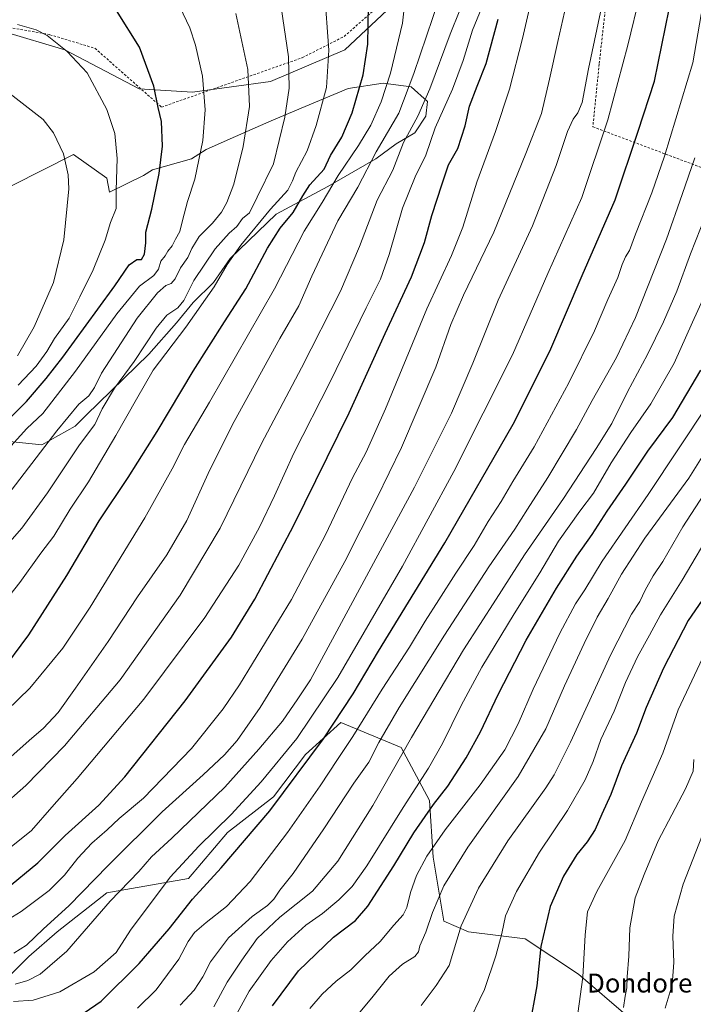
# Model space of a CAD drawing. Units: metres. Extents: x 627357 to 630798, y 4759690 to 4762067.
# Drawn here: x 630283 to 630567, y 4760005 to 4760421 of the extents above; entities that cross this region are included whole.
import ezdxf
from ezdxf.enums import TextEntityAlignment as Align

# ---------------------------------------------------------------- set-up
doc = ezdxf.new("R2010")
doc.units = ezdxf.units.M
doc.header["$MEASUREMENT"] = 0
doc.linetypes.add('DGN Style 2', pattern=[1.648017, 0.98881, -0.659207])
for name, color, linetype, lineweight in [('Alambrada', 7, 'DGN Style 2', 0), ('Curva de nivel maestra', 30, 'Continuous', 30), ('Curva de nivel normal', 30, 'Continuous', 0), ('Matorral CxS', 135, 'Continuous', 0), ('Pastizal CxS', 92, 'Continuous', 0), ('Texto cartográfico', 7, 'Continuous', 0)]:
    doc.layers.add(name, color=color, linetype=linetype, lineweight=lineweight)
doc.styles.add('Style-Arial', font='txt')

# ---------------------------------------------------------------- blocks, each defined once
blk = doc.blocks.new('*U7')
at = {"layer": 'Pastizal CxS', "color": 92, "linetype": 'Continuous', "lineweight": 0}
for points in [[(630539.5121, 4759999.6743, 864.5146), (630518.5675, 4760017.6377, 870.9524), (630496.1277, 4760032.6065, 877.1698), (630472.1905, 4760035.6011, 884.2092), (630461.7185, 4760040.0915, 888.6447), (630457.2311, 4760067.0347, 895.5771), (630455.7357, 4760090.9847, 902.729), (630443.7683, 4760113.4379, 911.8744), (630418.3353, 4760123.9165, 925.2263), (630403.3749, 4760110.4449, 927.7004), (630389.9101, 4760092.4835, 927.1468), (630370.4615, 4760077.5147, 929.1161), (630354.0037, 4760058.0563, 928.7769), (630319.5953, 4760052.0703, 937.4911), (630298.6497, 4760035.6059, 938.9942), (630286.6813, 4760025.1281, 938.9418), (630270.2247, 4760008.6629, 934.0128)], [(630271.5382, 4760243.2557, 1000.3212), (630292.1015, 4760241.2036, 991.7559), (630306.1261, 4760248.995, 988.5363), (630310.8009, 4760253.6699, 988.9162), (630337.2918, 4760279.3816, 984.3493), (630348.9789, 4760292.627, 983.149), (630355.9912, 4760301.1976, 984.0732), (630364.5618, 4760309.7681, 981.783), (630371.5741, 4760319.897, 981.4642), (630391.0526, 4760338.5964, 979.7176), (630412.8687, 4760350.2836, 972.4548), (630423.7766, 4760356.5167, 968.3484), (630433.1263, 4760361.9707, 965.4008), (630441.6969, 4760368.2039, 962.28), (630449.4884, 4760372.8787, 959.8097), (630454.1632, 4760379.891, 959.6277), (630454.9423, 4760386.1241, 960.5946), (630447.9301, 4760392.3573, 965.3428), (630436.2429, 4760393.9156, 971.8737), (630421.4392, 4760391.5781, 977.4027), (630398.8441, 4760382.2284, 984.3746), (630387.9361, 4760377.5536, 987.7206), (630373.9115, 4760371.3204, 991.7527), (630361.4452, 4760365.8664, 994.9802), (630355.2121, 4760361.9707, 996.6207), (630338.8501, 4760357.2959, 1001.429), (630334.9543, 4760354.9584, 1002.4587), (630320.742, 4760347.8523, 1006.0961), (630319.5115, 4760353.6979, 1006.5221), (630305.4607, 4760363.8173, 1009.3265), (630266.6797, 4760344.1435, 1016.6469)], [(630276.3687, 4760415.5051, 1005.5066), (630301.8007, 4760408.0203, 1004.9392), (630333.2178, 4760391.5545, 1001.7342), (630355.6579, 4760390.0569, 996.5231), (630388.5713, 4760394.5461, 987.8774), (630419.9881, 4760408.0173, 978.5268), (630442.4299, 4760428.9723, 971.3627)]]:
    blk.add_polyline3d(points, dxfattribs=at)
blk = doc.blocks.new('*U8')
at = {"layer": 'Pastizal CxS', "color": 92, "linetype": 'Continuous', "lineweight": 0}
blk.add_polyline3d([(630442.4299, 4760428.9723, 971.3627), (630419.9881, 4760408.0173, 978.5268), (630388.5713, 4760394.5461, 987.8774), (630355.6579, 4760390.0569, 996.5231), (630333.2178, 4760391.5545, 1001.7342), (630301.8007, 4760408.0203, 1004.9392), (630276.3687, 4760415.5051, 1005.5066)], dxfattribs=at)

msp = doc.modelspace()

# ---------------------------------------------------------------- linework, layer by layer
at = {"layer": 'Alambrada', "color": 7, "linetype": 'DGN Style 2', "lineweight": 0}
msp.add_polyline3d([(630276.6501, 4760417.7501, 1005.4451), (630295.5401, 4760414.3501, 1004.8719), (630314.5501, 4760408.5901, 1003.4114), (630342.6401, 4760383.7601, 999.7995), (630402.0301, 4760404.6301, 983.4266), (630419.7101, 4760413.5901, 978.2639), (630461.6901, 4760450.6401, 965.829), (630498.0301, 4760482.6301, 955.9318), (630522.3701, 4760504.1301, 949.5286), (630534.3901, 4760465.4201, 939.5663), (630527.3501, 4760401.9401, 933.8233), (630524.6701, 4760375.4401, 932.1285), (630577.4601, 4760355.6601, 910.736), (630612.4601, 4760341.5101, 895.592), (630640.6901, 4760328.9101, 882.9144), (630647.1601, 4760347.9801, 883.2139), (630657.7101, 4760380.3601, 884.409), (630669.1201, 4760415.8801, 885.7952), (630680.0501, 4760450.5001, 885.1812), (630694.3901, 4760492.2301, 884.5545), (630704.0501, 4760524.6101, 885.6519)], dxfattribs=at)
at = {"layer": 'Curva de nivel maestra', "color": 30, "linetype": 'Continuous', "lineweight": 30, "flags": 128}
for points, elevation in [([(630269.57, 4760243.7601), (630285.64, 4760259.4201), (630294.01, 4760269.1201), (630301.01, 4760278.1201), (630315.68, 4760298.4801), (630322.94, 4760308.2501), (630328.93, 4760317.1301), (630332.24, 4760319.4901), (630334.2, 4760319.4501), (630335.43, 4760321.6501), (630335.94, 4760326.4201), (630335.98, 4760330.9801), (630338.56, 4760340.6101), (630341.67, 4760355.7001), (630342.98, 4760367.3401), (630342.58, 4760377.6801), (630341.24, 4760383.6701), (630339.44, 4760392.6601), (630333.35, 4760409.0101), (630323.63, 4760424.5701), (630316.66, 4760431.4801), (630302.83, 4760439.5001), (630279.63, 4760442.9701)], 1000), ([(630274.02, 4760144.0001), (630286.56, 4760160.9801), (630302.6, 4760186.0101), (630316.35, 4760209.0101), (630328.5, 4760227.3401), (630340.79, 4760246.7401), (630355.93, 4760272.2801), (630369.15, 4760293.0801), (630378.22, 4760307.0101), (630387.3, 4760324.2501), (630392.73, 4760332.6401), (630398.18, 4760339.2501), (630402.25, 4760346.3401), (630405.23, 4760350.9501), (630411.23, 4760357.6201), (630413.99, 4760363.3401), (630418.67, 4760371.1001), (630423.15, 4760381.3801), (630427.73, 4760397.4401), (630429.75, 4760410.3301), (630429.94, 4760426.6201)], 975), ([(630309.97, 4760001.3701), (630317.1, 4760006.2901), (630333.25, 4760022.1001), (630345.83, 4760036.8101), (630355.73, 4760049.3601), (630367.77, 4760062.6301), (630377.67, 4760074.0801), (630388.33, 4760086.7001), (630410.96, 4760117.0101), (630423.53, 4760136.0101), (630434.25, 4760154.0201), (630462.24, 4760199.7601), (630490.98, 4760249.8601), (630506.48, 4760280.7201), (630520.14, 4760312.6801), (630534.15, 4760344.6801), (630543.85, 4760373.5801), (630550.68, 4760394.7401), (630556.9, 4760425.1001)], 925), ([(630276.78, 4760053.4401), (630290.45, 4760064.6901), (630301.9, 4760076.2201), (630316.17, 4760089.0601), (630327.18, 4760101.0101), (630352.64, 4760133.0101), (630372.12, 4760159.9201), (630382.06, 4760175.9901), (630398.52, 4760207.2601), (630421.84, 4760254.6801), (630437.07, 4760288.2001), (630448.2, 4760312.1201), (630453.66, 4760326.5401), (630456.75, 4760338.0101), (630461.02, 4760351.3401), (630463.76, 4760359.3401), (630467.69, 4760366.3401), (630470.76, 4760375.8801), (630472.67, 4760384.1801), (630475.8, 4760392.5501), (630479.59, 4760402.1601), (630484.66, 4760420.9401)], 950), ([(630389.43, 4760004.3401), (630400.45, 4760019.0101), (630415.16, 4760033.3401), (630424.44, 4760040.3401), (630429.74, 4760046.3401), (630440.7, 4760063.3401), (630449.14, 4760077.3401), (630457.44, 4760089.3601), (630463.45, 4760097.0601), (630471.22, 4760109.0201), (630477.26, 4760119.9301), (630484.68, 4760135.7201), (630496.59, 4760158.6601), (630509.31, 4760180.5801), (630517.89, 4760194.1201), (630524.35, 4760203.3101), (630530.65, 4760213.1401), (630538.57, 4760224.5401), (630547.89, 4760238.4801), (630558.39, 4760252.6801), (630570.3, 4760272.6801)], 900), ([(630590.9, 4760204.8801), (630564.88, 4760167.0101), (630554.43, 4760146.9101), (630547.22, 4760130.2401), (630543.14, 4760119.4201), (630536.8, 4760105.6101), (630532.26, 4760093.5701), (630528.46, 4760085.2401), (630525.66, 4760078.7601), (630522.26, 4760073.5001), (630517.98, 4760068.1501), (630512.33, 4760059.0501), (630506.63, 4760046.3001), (630502.68, 4760029.4001), (630501.08, 4760012.6801), (630497.78, 4759995.0001)], 875)]:
    msp.add_lwpolyline(points, dxfattribs=dict(at, elevation=elevation))
at = {"layer": 'Curva de nivel normal', "color": 30, "linetype": 'Continuous', "lineweight": 0, "flags": 128}
for points, elevation in [([(630280.34, 4760026.56), (630285.63, 4760029.95), (630292.82, 4760036.78), (630303.52, 4760046.48), (630320.05, 4760063.6), (630342.91, 4760086.23), (630360.22, 4760101.85), (630369.2, 4760110.34), (630374.5, 4760116.34), (630384.28, 4760130.3), (630401.94, 4760159.17), (630419.98, 4760191.97), (630433.44, 4760218.68), (630443.93, 4760240.01), (630458.35, 4760274.01), (630464.8, 4760292.01), (630470.1, 4760304.34), (630482.85, 4760331.01), (630496.34, 4760364.18), (630502.99, 4760381.02), (630506.41, 4760395.61), (630509.87, 4760411.51), (630518.34, 4760448.83)], 940), ([(630280.86, 4760013.46), (630286.16, 4760014.99), (630291.47, 4760017.72), (630302.64, 4760027.36), (630320.92, 4760048.5), (630333.01, 4760061.05), (630338.4, 4760067.2), (630346.91, 4760075.1), (630369.35, 4760096.68), (630383.66, 4760112.68), (630393.72, 4760124.56), (630400.22, 4760133.88), (630405.54, 4760141.89), (630417.58, 4760164.34), (630449.36, 4760223.34), (630465.08, 4760254.57), (630473.96, 4760275.59), (630484.67, 4760302.24), (630499.19, 4760333.68), (630509.12, 4760359.06), (630513.95, 4760373.52), (630516.35, 4760378.7), (630518.37, 4760381.34), (630520.16, 4760385.68), (630522.77, 4760399.91), (630530.4, 4760435.94)], 935), ([(630266.79, 4760033.96), (630283.37, 4760044.15), (630295.2, 4760053), (630301.62, 4760059.44), (630307.32, 4760066.68), (630313.25, 4760073), (630319.72, 4760078.65), (630324.8, 4760083.34), (630334.99, 4760092.01), (630355.35, 4760112.95), (630368.67, 4760129.69), (630375.58, 4760139.77), (630397.49, 4760175.83), (630411.85, 4760203.19), (630423.29, 4760227.22), (630428.95, 4760238.01), (630437.2, 4760256.34), (630454.65, 4760298.62), (630465.07, 4760321.12), (630469.86, 4760333.08), (630475.71, 4760352.14), (630483.64, 4760373.47), (630489.52, 4760391.33), (630494.91, 4760412.68), (630499.78, 4760433.5)], 945), ([(630267.46, 4760119.56), (630287.07, 4760138.42), (630301.02, 4760155.33), (630312.47, 4760172.62), (630335.52, 4760210.32), (630347.14, 4760231.06), (630352.39, 4760241.32), (630362.81, 4760259.12), (630390.38, 4760307.04), (630402.85, 4760331.35), (630410.49, 4760343.47), (630417.16, 4760354.85), (630425.79, 4760367.62), (630430.92, 4760376.16), (630435.35, 4760385.96), (630439.29, 4760398.04), (630444.29, 4760419.23), (630446.08, 4760434.42)], 970), ([(630267.95, 4760164.27), (630282.82, 4760183), (630291.7, 4760195.38), (630297.13, 4760202.62), (630304.04, 4760214.01), (630311.74, 4760225.6), (630323.41, 4760245.08), (630332.04, 4760260.48), (630339.17, 4760272.73), (630352.84, 4760290.79), (630364.84, 4760307.92), (630370.28, 4760317.3), (630376.11, 4760325.47), (630388.67, 4760340.66), (630395.88, 4760348.67), (630397.97, 4760352.68), (630399.34, 4760356.34), (630404.1, 4760365.34), (630407.89, 4760376.01), (630412.22, 4760392.01), (630413.26, 4760407.75), (630411.43, 4760433.01)], 980), ([(630276.42, 4760237.68), (630285.78, 4760248.01), (630292.51, 4760254.34), (630306.32, 4760272.27), (630323.82, 4760296.54), (630333.3, 4760308.22), (630339.44, 4760312.68), (630341.41, 4760315.34), (630342.3, 4760318.68), (630344.15, 4760321.01), (630345.33, 4760323.01), (630347.12, 4760325.19), (630348.56, 4760328.07), (630350.35, 4760331.19), (630351.42, 4760335.88), (630353.66, 4760343.87), (630356.71, 4760353.38), (630360.01, 4760369.68), (630360.99, 4760382.66), (630359.87, 4760396.87), (630357.03, 4760409.94), (630354.6, 4760417.23), (630347.38, 4760432.38)], 995), ([(630280.12, 4760006.09), (630288.39, 4760006.66), (630299.67, 4760010.2), (630314.23, 4760018.61), (630323.51, 4760026.76), (630329.6, 4760036.28), (630346.28, 4760058.66), (630358.36, 4760071.7), (630372.08, 4760085.11), (630384.69, 4760098.88), (630399.79, 4760117.23), (630417.05, 4760142.92), (630444.4, 4760189.89), (630466.03, 4760229.94), (630490.72, 4760279.15), (630505.72, 4760313.58), (630520.01, 4760345.67), (630531.06, 4760378.36), (630539.41, 4760409.94), (630544.71, 4760431.52)], 930), ([(630332.5, 4760003.34), (630340.36, 4760011.01), (630349.94, 4760023.97), (630353.89, 4760031.5), (630356.57, 4760035.3), (630361.44, 4760039.52), (630370.04, 4760046.23), (630380.01, 4760056.78), (630395.79, 4760077.53), (630409.62, 4760097.18), (630416.95, 4760108.34), (630423.44, 4760118.01), (630435.78, 4760138.01), (630447.22, 4760155.68), (630453.88, 4760166.68), (630459.72, 4760175.68), (630466.84, 4760187.01), (630474.54, 4760198.68), (630480.5, 4760208.74), (630485.99, 4760217.24), (630490.91, 4760225.74), (630499.88, 4760240.34), (630514.59, 4760267.34), (630525.38, 4760289.34), (630531.02, 4760302.59), (630535.23, 4760311.8), (630537.06, 4760317.32), (630538.46, 4760320.5), (630540.18, 4760323.27), (630542.69, 4760330.07), (630549.52, 4760347.6), (630554.87, 4760363.07), (630566.9, 4760402.43), (630571.73, 4760431.18)], 920), ([(630275.67, 4760068.64), (630287.82, 4760078.38), (630296.28, 4760088.11), (630307.08, 4760100.25), (630335.17, 4760133.78), (630360.94, 4760168.22), (630375.27, 4760190.34), (630383.96, 4760206.34), (630390.29, 4760219.68), (630398.44, 4760237.68), (630413.87, 4760267.84), (630429.04, 4760298.98), (630435.05, 4760311.12), (630438.65, 4760321.5), (630444.32, 4760341.1), (630449.67, 4760354.38), (630454.18, 4760363.42), (630458.05, 4760374.98), (630465.42, 4760391.34), (630469.99, 4760403.38), (630473.9, 4760416.19), (630478.85, 4760428.26)], 955), ([(630277.7, 4760108.34), (630286.77, 4760116.26), (630292.88, 4760121.5), (630299.02, 4760128.13), (630306.28, 4760138.44), (630320.05, 4760158.09), (630332.5, 4760176.94), (630344.94, 4760194.74), (630353.29, 4760209.23), (630363.06, 4760230.59), (630373.34, 4760251), (630392.63, 4760286.04), (630400.61, 4760299.93), (630406.08, 4760312.41), (630417.11, 4760335.68), (630425.52, 4760349.91), (630433.22, 4760364.84), (630442.81, 4760381.16), (630449.12, 4760397.9), (630459.76, 4760429.68)], 965), ([(630268.34, 4760188.68), (630283.68, 4760206.01), (630294.51, 4760220.95), (630308.04, 4760241.19), (630314.48, 4760249.81), (630317.63, 4760256.3), (630322.75, 4760265.04), (630331.07, 4760276.32), (630340.34, 4760290.48), (630344.91, 4760295.94), (630349.57, 4760298.98), (630352.03, 4760302.05), (630356.25, 4760310.5), (630365.27, 4760323.95), (630371.12, 4760330.5), (630374.43, 4760333.35), (630376.74, 4760336.7), (630379.75, 4760339.06), (630383.04, 4760345.74), (630389.82, 4760359.87), (630394.73, 4760379.48), (630396.44, 4760391.7), (630396.19, 4760405.05), (630393.17, 4760426.01)], 985), ([(630274.59, 4760087.77), (630285.34, 4760097.3), (630301.67, 4760114.1), (630325.14, 4760141.88), (630350.56, 4760177.76), (630367.33, 4760206.01), (630384.76, 4760241.68), (630401.69, 4760273.68), (630418.17, 4760306.01), (630426.18, 4760324.86), (630433.59, 4760344.43), (630440.24, 4760357.14), (630444.75, 4760368.78), (630450.79, 4760379.97), (630455.89, 4760391.42), (630464.41, 4760414.62), (630468.55, 4760424.64)], 960), ([(630275.97, 4760217.61), (630298.42, 4760247.03), (630307.69, 4760258.41), (630311.92, 4760261.92), (630314.3, 4760265.43), (630317.23, 4760271.46), (630332.34, 4760294.7), (630340.95, 4760305.39), (630344.41, 4760308.44), (630346.63, 4760309.22), (630348.41, 4760311.28), (630350.67, 4760315.92), (630353.78, 4760320.28), (630355.36, 4760324.01), (630358.53, 4760329.12), (630364.1, 4760334.76), (630368, 4760339.36), (630370.22, 4760343.5), (630373.1, 4760351.3), (630377.14, 4760367.08), (630379.76, 4760384.01), (630379.02, 4760399.66), (630373.94, 4760423.34)], 990), ([(630282.1, 4760266.32), (630289.74, 4760274.43), (630294.29, 4760280.61), (630297.52, 4760286.02), (630303.6, 4760294.7), (630308.2, 4760303.61), (630313.82, 4760315.06), (630318.79, 4760327.6), (630321.03, 4760335.01), (630323.49, 4760341.01), (630323.44, 4760348.68), (630323.9, 4760362.01), (630322.86, 4760372.68), (630319.53, 4760382.82), (630311.28, 4760398.22), (630302.87, 4760407.31), (630294.34, 4760413.94), (630289.72, 4760416.39), (630281.78, 4760418.66)], 1005), ([(630281.9, 4760278.68), (630288.94, 4760290.96), (630296.98, 4760309.66), (630301.4, 4760327.7), (630303.54, 4760349.2), (630303.23, 4760355.11), (630301.23, 4760364.1), (630297.09, 4760372.9), (630292.74, 4760378.51), (630278.7, 4760389.37)], 1010), ([(630350.49, 4760004.61), (630356.43, 4760010.92), (630360.11, 4760016.54), (630363.34, 4760022.85), (630370.89, 4760032.97), (630380.86, 4760042.05), (630387.38, 4760046.68), (630390.06, 4760049.34), (630392.53, 4760053.07), (630398.16, 4760060.24), (630411.2, 4760079.07), (630423.83, 4760098.29), (630430.1, 4760107.14), (630434.39, 4760115.48), (630442.94, 4760130.21), (630462.01, 4760160.82), (630480.79, 4760189.62), (630491.79, 4760205.55), (630497.12, 4760214.01), (630505.64, 4760227.34), (630517.7, 4760247.68), (630524.41, 4760259.94), (630534.71, 4760278.08), (630542.61, 4760294.94), (630555.76, 4760328.01), (630562.41, 4760346.82), (630567.68, 4760362.35)], 915), ([(630576.5, 4760348.58), (630565.89, 4760321.83), (630560.06, 4760306.09), (630554.54, 4760293.06), (630547.8, 4760279.34), (630539.32, 4760263.51), (630532.75, 4760250.23), (630526.03, 4760239.57), (630512.28, 4760218.57), (630495.79, 4760194.68), (630483.9, 4760176.01), (630470.12, 4760154.68), (630457.57, 4760133.49), (630448.14, 4760117.59), (630431.8, 4760088.82), (630416.97, 4760065.34), (630406.32, 4760052.68), (630392.58, 4760041.68), (630383, 4760032.72), (630376.53, 4760023.52), (630370.31, 4760014.27), (630364.66, 4760003.91)], 910), ([(630579.37, 4760320.68), (630566.66, 4760293.01), (630558.96, 4760275.61), (630549.08, 4760258.42), (630540.71, 4760246.41), (630532.42, 4760233.52), (630524.98, 4760220.79), (630519.16, 4760213.11), (630510.11, 4760200.43), (630502.32, 4760187.09), (630491.44, 4760169.88), (630477.78, 4760147.29), (630469.06, 4760131.05), (630461.28, 4760115), (630455.34, 4760104.6), (630444.59, 4760088.1), (630429.22, 4760063.45), (630423.15, 4760054.62), (630417.47, 4760049.01), (630410.55, 4760043.34), (630403.52, 4760038.34), (630395.73, 4760031.34), (630388.84, 4760023.42), (630379.6, 4760010.53), (630373.66, 4759999.61)], 905), ([(630405.17, 4760003.16), (630410.38, 4760009.26), (630416.38, 4760014.65), (630422.5, 4760019.43), (630428.5, 4760025.45), (630434.94, 4760031.45), (630440.72, 4760038.34), (630444.55, 4760042.68), (630446.2, 4760045.87), (630447.67, 4760052.11), (630450.22, 4760059.28), (630454.6, 4760067.54), (630462.35, 4760078.59), (630477.05, 4760097.55), (630487.49, 4760112.34), (630493.16, 4760123.34), (630499.48, 4760138.01), (630510.7, 4760161.68), (630517.38, 4760174.01), (630521.25, 4760180.01), (630528.54, 4760192.04), (630548.06, 4760220.13), (630573.37, 4760258.37)], 895), ([(630418.67, 4759992.48), (630432.01, 4760008.4), (630438.67, 4760016.85), (630444.34, 4760021.82), (630449.49, 4760025.11), (630451.04, 4760027.07), (630451.61, 4760029.68), (630454.14, 4760035.34), (630456.94, 4760043.68), (630461.71, 4760055.01), (630471.84, 4760071.28), (630493.12, 4760101.1), (630504.79, 4760121.28), (630512.72, 4760139.34), (630520.94, 4760157.34), (630526.49, 4760168.44), (630531.09, 4760176.24), (630536.77, 4760186.56), (630546.62, 4760201.7), (630565.11, 4760227.05), (630579.89, 4760250.68)], 890), ([(630452.24, 4760004.44), (630458.51, 4760012.87), (630464.04, 4760021.34), (630469.14, 4760038.01), (630476.34, 4760054.01), (630488.83, 4760074.01), (630504.76, 4760096.34), (630508.31, 4760101.8), (630515.3, 4760115.68), (630532.25, 4760152.68), (630540.99, 4760169.68), (630544.48, 4760175.05), (630546.74, 4760179.74), (630550.18, 4760185.8), (630554.2, 4760191.93), (630562.71, 4760206.52), (630576.95, 4760228.65)], 885), ([(630576.08, 4760207.04), (630562.4, 4760183.96), (630553.21, 4760169.44), (630548.59, 4760160.79), (630543.47, 4760151.72), (630538.46, 4760140.87), (630533.63, 4760128.65), (630528.09, 4760116.69), (630524.76, 4760107.53), (630521.38, 4760099.78), (630513.92, 4760086.75), (630502.13, 4760069.11), (630492.42, 4760052.5), (630487.81, 4760042.29), (630486.22, 4760034.83), (630483.74, 4760025.34), (630478.98, 4760011.17), (630471.16, 4759995.19)], 880), ([(630573.34, 4760156.13), (630560.67, 4760129.22), (630554.18, 4760111.03), (630545.16, 4760090.47), (630538.25, 4760074.16), (630526.3, 4760052.5), (630522.39, 4760043.93), (630521.43, 4760034.24), (630520.43, 4760016.34), (630518.39, 4760001.01)], 870), ([(630537.56, 4760003.64), (630538.24, 4760008.36), (630538.96, 4760011.96), (630539.15, 4760016.49), (630539.9, 4760025.31), (630540.34, 4760037.27), (630542.6, 4760049.89), (630546.32, 4760059.8), (630552.25, 4760073.93), (630563.78, 4760095.85), (630566.99, 4760103.36), (630567.36, 4760108.24)], 865), ([(630572.15, 4760079.68), (630562.76, 4760055.71), (630558.92, 4760042.11), (630558.4, 4760033.74), (630558.89, 4760022.56), (630558.14, 4760013.16), (630555.2, 4760003.34)], 860)]:
    msp.add_lwpolyline(points, dxfattribs=dict(at, elevation=elevation))
at = {"layer": 'Matorral CxS', "color": 135, "linetype": 'Continuous', "lineweight": 0}
for points in [[(630266.6797, 4760344.1435, 1016.6469), (630305.4607, 4760363.8173, 1009.3265), (630319.5115, 4760353.6979, 1006.5221), (630320.742, 4760347.8523, 1006.0961), (630334.9543, 4760354.9584, 1002.4587), (630338.8501, 4760357.2959, 1001.429), (630355.2121, 4760361.9707, 996.6207), (630361.4452, 4760365.8664, 994.9802), (630373.9115, 4760371.3204, 991.7527), (630387.9361, 4760377.5536, 987.7206), (630398.8441, 4760382.2284, 984.3746), (630421.4392, 4760391.5781, 977.4027), (630436.2429, 4760393.9156, 971.8737), (630447.9301, 4760392.3573, 965.3428), (630454.9423, 4760386.1241, 960.5946), (630454.1632, 4760379.891, 959.6277), (630449.4884, 4760372.8787, 959.8097), (630441.6969, 4760368.2039, 962.28), (630433.1263, 4760361.9707, 965.4008), (630423.7766, 4760356.5167, 968.3484), (630412.8687, 4760350.2836, 972.4548), (630391.0526, 4760338.5964, 979.7176), (630371.5741, 4760319.897, 981.4642), (630364.5618, 4760309.7681, 981.783), (630355.9912, 4760301.1976, 984.0732), (630348.9789, 4760292.627, 983.149), (630337.2918, 4760279.3816, 984.3493), (630310.8009, 4760253.6699, 988.9162), (630306.1261, 4760248.995, 988.5363), (630292.1015, 4760241.2036, 991.7559), (630271.5382, 4760243.2557, 1000.3212)], [(630270.2247, 4760008.6629, 934.0128), (630286.6813, 4760025.1281, 938.9418), (630298.6497, 4760035.6059, 938.9942), (630319.5953, 4760052.0703, 937.4911), (630354.0037, 4760058.0563, 928.7769), (630370.4615, 4760077.5147, 929.1161), (630389.9101, 4760092.4835, 927.1468), (630403.3749, 4760110.4449, 927.7004), (630418.3353, 4760123.9165, 925.2263), (630443.7683, 4760113.4379, 911.8744), (630455.7357, 4760090.9847, 902.729), (630457.2311, 4760067.0347, 895.5771), (630461.7185, 4760040.0915, 888.6447), (630472.1905, 4760035.6011, 884.2092), (630496.1277, 4760032.6065, 877.1698), (630518.5675, 4760017.6377, 870.9524), (630539.5121, 4759999.6743, 864.5146)], [(630539.5121, 4759999.6743, 864.5146), (630518.5675, 4760017.6377, 870.9524), (630496.1277, 4760032.6065, 877.1698), (630472.1905, 4760035.6011, 884.2092), (630461.7185, 4760040.0915, 888.6447), (630457.2311, 4760067.0347, 895.5771), (630455.7357, 4760090.9847, 902.729), (630443.7683, 4760113.4379, 911.8744), (630418.3353, 4760123.9165, 925.2263), (630403.3749, 4760110.4449, 927.7004), (630389.9101, 4760092.4835, 927.1468), (630370.4615, 4760077.5147, 929.1161), (630354.0037, 4760058.0563, 928.7769), (630319.5953, 4760052.0703, 937.4911), (630298.6497, 4760035.6059, 938.9942), (630286.6813, 4760025.1281, 938.9418), (630270.2247, 4760008.6629, 934.0128)]]:
    msp.add_polyline3d(points, dxfattribs=at)
at = {"layer": 'Pastizal CxS', "color": 92, "linetype": 'Continuous', "lineweight": 0}
for points in [[(630511.8315, 4760467.3795, 946.7533), (630464.8707, 4760449.9269, 964.9984), (630442.4299, 4760428.9723, 971.3627), (630419.9881, 4760408.0173, 978.5268), (630388.5713, 4760394.5461, 987.8774), (630355.6579, 4760390.0569, 996.5231), (630333.2178, 4760391.5545, 1001.7342), (630301.8007, 4760408.0203, 1004.9392), (630276.3687, 4760415.5051, 1005.5066), (630240.4631, 4760406.5253, 1005.5902), (630219.5184, 4760387.0669, 1006.9339), (630195.5805, 4760364.6143, 1007.4417), (630174.6353, 4760330.1879, 1008.5332), (630149.2012, 4760292.7677, 1006.1143), (630162.7539, 4760280.1383, 1010.4482)], [(630271.5382, 4760243.2557, 1000.3212), (630292.1015, 4760241.2036, 991.7559), (630306.1261, 4760248.995, 988.5363), (630310.8009, 4760253.6699, 988.9162), (630337.2918, 4760279.3816, 984.3493), (630348.9789, 4760292.627, 983.149), (630355.9912, 4760301.1976, 984.0732), (630364.5618, 4760309.7681, 981.783), (630371.5741, 4760319.897, 981.4642), (630391.0526, 4760338.5964, 979.7176), (630412.8687, 4760350.2836, 972.4548), (630423.7766, 4760356.5167, 968.3484), (630433.1263, 4760361.9707, 965.4008), (630441.6969, 4760368.2039, 962.28), (630449.4884, 4760372.8787, 959.8097), (630454.1632, 4760379.891, 959.6277), (630454.9423, 4760386.1241, 960.5946), (630447.9301, 4760392.3573, 965.3428), (630436.2429, 4760393.9156, 971.8737), (630421.4392, 4760391.5781, 977.4027), (630398.8441, 4760382.2284, 984.3746), (630387.9361, 4760377.5536, 987.7206), (630373.9115, 4760371.3204, 991.7527), (630361.4452, 4760365.8664, 994.9802), (630355.2121, 4760361.9707, 996.6207), (630338.8501, 4760357.2959, 1001.429), (630334.9543, 4760354.9584, 1002.4587), (630320.742, 4760347.8523, 1006.0961), (630319.5115, 4760353.6979, 1006.5221), (630305.4607, 4760363.8173, 1009.3265), (630266.6797, 4760344.1435, 1016.6469)], [(630271.5382, 4760243.2557, 1000.3212), (630292.1015, 4760241.2036, 991.7559), (630306.1261, 4760248.995, 988.5363), (630310.8009, 4760253.6699, 988.9162), (630337.2918, 4760279.3816, 984.3493), (630348.9789, 4760292.627, 983.149), (630355.9912, 4760301.1976, 984.0732), (630364.5618, 4760309.7681, 981.783), (630371.5741, 4760319.897, 981.4642), (630391.0526, 4760338.5964, 979.7176), (630412.8687, 4760350.2836, 972.4548), (630423.7766, 4760356.5167, 968.3484), (630433.1263, 4760361.9707, 965.4008), (630441.6969, 4760368.2039, 962.28), (630449.4884, 4760372.8787, 959.8097), (630454.1632, 4760379.891, 959.6277), (630454.9423, 4760386.1241, 960.5946), (630447.9301, 4760392.3573, 965.3428), (630436.2429, 4760393.9156, 971.8737), (630421.4392, 4760391.5781, 977.4027), (630398.8441, 4760382.2284, 984.3746), (630387.9361, 4760377.5536, 987.7206), (630373.9115, 4760371.3204, 991.7527), (630361.4452, 4760365.8664, 994.9802), (630355.2121, 4760361.9707, 996.6207), (630338.8501, 4760357.2959, 1001.429), (630334.9543, 4760354.9584, 1002.4587), (630320.742, 4760347.8523, 1006.0961), (630319.5115, 4760353.6979, 1006.5221), (630305.4607, 4760363.8173, 1009.3265), (630266.6797, 4760344.1435, 1016.6469)], [(630539.5121, 4759999.6743, 864.5146), (630518.5675, 4760017.6377, 870.9524), (630496.1277, 4760032.6065, 877.1698), (630472.1905, 4760035.6011, 884.2092), (630461.7185, 4760040.0915, 888.6447), (630457.2311, 4760067.0347, 895.5771), (630455.7357, 4760090.9847, 902.729), (630443.7683, 4760113.4379, 911.8744), (630418.3353, 4760123.9165, 925.2263), (630403.3749, 4760110.4449, 927.7004), (630389.9101, 4760092.4835, 927.1468), (630370.4615, 4760077.5147, 929.1161), (630354.0037, 4760058.0563, 928.7769), (630319.5953, 4760052.0703, 937.4911), (630298.6497, 4760035.6059, 938.9942), (630286.6813, 4760025.1281, 938.9418), (630270.2247, 4760008.6629, 934.0128)]]:
    msp.add_polyline3d(points, dxfattribs=at)

# ---------------------------------------------------------------- block references
for name in ['*U8', '*U7']:
    msp.add_blockref(name, (0, 0), dxfattribs=at)

# ---------------------------------------------------------------- texts
at = {"layer": 'Texto cartográfico', "color": 7, "linetype": 'Continuous', "lineweight": 0, "style": 'Style-Arial'}
msp.add_text('Dondore', height=8, dxfattribs=at).set_placement((630544.437, 4760013.9202), align=Align.MIDDLE_CENTER)

doc.saveas('drawing.dxf')
